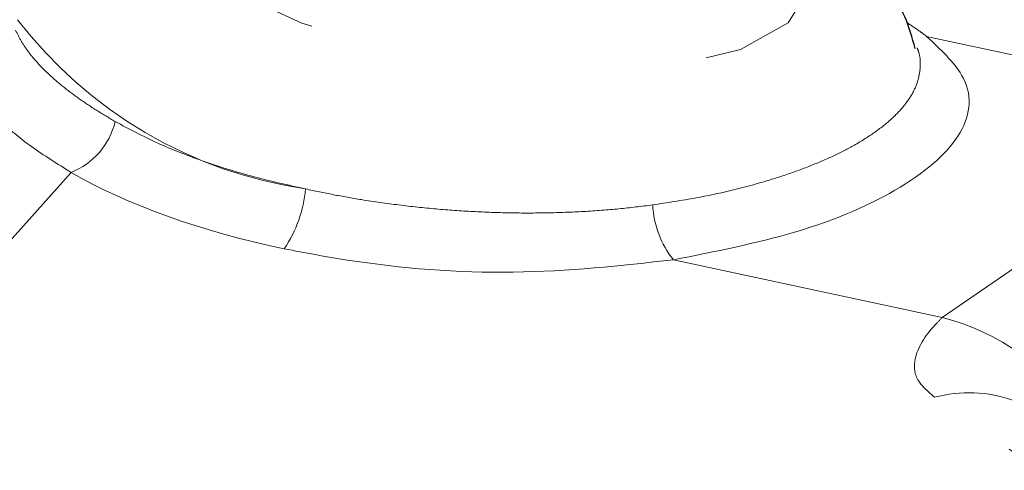
# Model space of a CAD drawing. Units: inches. Extents: x 0.3 to 10.6, y 0.2 to 8.2.
# Drawn here: x 8.1 to 8.3, y 6.5 to 6.6 of the extents above; entities that cross this region are included whole.
import ezdxf

# ---------------------------------------------------------------- set-up
doc = ezdxf.new("R2010")
doc.units = ezdxf.units.IN
doc.header["$MEASUREMENT"] = 0
doc.linetypes.add('PHANTOM', pattern=[0.49999999999999994, 0.25, -0.05, 0.05, -0.05, 0.05, -0.05])

msp = doc.modelspace()

# ---------------------------------------------------------------- linework, layer by layer
at = {"color": 8, "linetype": 'PHANTOM', "lineweight": 18}
for p, q in [((8.315751584658, 6.626836049242604), (8.382888926534088, 6.612432875024494)), ((8.102171510140604, 6.592888847595893), (8.04205328237135, 6.52578976601269)), ((8.319662022773796, 6.556671987183693), (8.346167304045034, 6.574964329206735)), ((8.319662022773796, 6.556671987183693), (8.252524680897713, 6.571075161401803)), ((8.541785448120311, 6.381366176267765), (8.317703245012176, 6.536753487304575))]:
    msp.add_line(p, q, dxfattribs=at)
at = {"color": 8, "linetype": 'PHANTOM', "lineweight": 18, "flags": 128}
msp.add_lwpolyline([(8.281214327654665, 6.630197008828076), (8.286396971891323, 6.638655842963912), (8.284354472758698, 6.648173561563411), (8.275268315268086, 6.657904473561186), (8.25994584438647, 6.666983944722833), (8.23974852889324, 6.674605224191035), (8.216470988904428, 6.680091127839609), (8.192181535999842, 6.682954209054887), (8.169038394662559, 6.682940070506467), (8.149097934562405, 6.680049968466423), (8.134131953086547, 6.674540701184013), (8.125470243366237, 6.666901791234305), (8.123882436321416, 6.657811989289133), (8.12950961557599, 6.648078964141265), (8.141851781558726, 6.638567537787764), (8.159812278659349, 6.630122842200348), (8.181795237892127, 6.623495225640895), (8.2058473768586, 6.619273580925526), (8.229831557460523, 6.617833019713588), (8.251616679998575, 6.619301542190557), (8.269267040732812, 6.623548663689853), (8.281214327654665, 6.630197008828076)], dxfattribs=at)
at = {"color": 8, "linetype": 'PHANTOM', "lineweight": 18}
for centre, radius, start, end in [((8.176688136725295, 6.698270733204128), 0.1106641175040023, 217.4276016390034, 261.7040125213284), ((8.09542298943696, 6.609856384082103), 0.01826033477509064, 291.6892652416936, 346.496309904735), ((8.128745393010822, 6.591749665584087), 0.03211439284958332, 326.0606147047573, 354.6666295441693), ((8.27129664540435, 6.585975417349052), 0.02396673275046023, 182.8524276249722, 218.4408058341277), ((8.30614090876493, 6.502331934523614), 0.0559969806966495, 31.73515081398885, 76.0271856634146), ((8.326284875166765, 6.505493590171116), 0.03241643942360987, 69.92261368344137, 105.3509578984882)]:
    msp.add_arc(centre, radius, start, end, dxfattribs=at)
msp.add_ellipse((8.200831040659464, 6.623976956665513), major_axis=(0.1275489522423996, -0.006846665788165397), ratio=0.4362638255265648, start_param=3.851787111702155, end_param=4.371628013033646, dxfattribs=at)
at = {"color": 7, "linetype": 'Continuous', "lineweight": 25}
msp.add_open_spline([(8.312921880025725, 6.62380463743353), (8.312158104258808, 6.626514422111867), (8.3099887355571, 6.634211081686808), (8.301714702757641, 6.644834576471343), (8.289025917887015, 6.656241365057006), (8.27124099176915, 6.666542748308192), (8.248751226949347, 6.675349550324728), (8.223421906411609, 6.681791921025118), (8.197394663691277, 6.685529884015237), (8.171668680686892, 6.686574746242578), (8.147286396478389, 6.684375078573528), (8.129541335598638, 6.680888320570771), (8.120838263403973, 6.676240765165675), (8.118562492652392, 6.675025473551323)], degree=3, knots=[0, 0, 0, 0, 0.04155135162629187, 0.1180191957327729, 0.2045504906457549, 0.3084566257735031, 0.4201692775139499, 0.5276859491450029, 0.6330726367416627, 0.7387385534273853, 0.8464290086601864, 0.9598426437739108, 1, 1, 1, 1], dxfattribs=at)
at = {"color": 8, "linetype": 'PHANTOM', "lineweight": 18}
for points, knots in [([(8.315751584658, 6.626836049242604), (8.315245961933254, 6.627218102612858), (8.313726848186555, 6.62836595949966), (8.31204682508558, 6.629523369330144), (8.310798966422436, 6.630292886529885), (8.310780642047492, 6.630304186625088)], [0, 0, 0, 0, 0.3295637384218136, 0.9901548742682263, 1, 1, 1, 1]), ([(8.113178515129736, 6.60559245004514), (8.111589833019247, 6.60653199253382), (8.108405531997818, 6.608415179917014), (8.104109536754246, 6.611296669807523), (8.100186710154002, 6.614230413890143), (8.096824888316586, 6.617117203499744), (8.093994003682024, 6.61994262080844), (8.091666367489621, 6.622710409175916), (8.089717587362433, 6.625522037944238), (8.088788504986429, 6.627427461106937), (8.088323031181124, 6.628382085361106)], [0, 0, 0, 0, 0.1287765576532046, 0.2581154035560752, 0.3892015877324658, 0.5208880018698342, 0.6395023301346336, 0.7585688811578952, 0.8790420908753693, 1, 1, 1, 1]), ([(8.252524680897713, 6.571075161401803), (8.26294887766497, 6.573149906440996), (8.285665657726202, 6.577671264564871), (8.311424103936213, 6.589098644825428), (8.326503293687615, 6.602828122914588), (8.3274943062145, 6.615882287831636), (8.31916520247269, 6.623651782723943), (8.315751584658, 6.626836049242604)], [0, 0, 0, 0, 0.1821016339616728, 0.3968423524479164, 0.618194914738603, 0.8435201816200544, 1, 1, 1, 1]), ([(8.313400350625228, 6.623956786233253), (8.313543524119064, 6.623588724356552), (8.31412200063824, 6.622101611431037), (8.314264130439208, 6.619464497890713), (8.313794023448587, 6.616058921095571), (8.312386026955306, 6.612711712599001), (8.310175664807712, 6.609460394603413), (8.307185284028357, 6.606307010577913), (8.30336856481667, 6.603211573103852), (8.298833304309708, 6.600273676308413), (8.29366711004215, 6.597518002472738), (8.287942266273301, 6.594959034363701), (8.281532430495735, 6.592546990538237), (8.271992782611482, 6.589546958156573), (8.260647314086674, 6.586803433126607), (8.25100882298602, 6.58533768801977), (8.24735960695715, 6.584782744255)], [0, 0, 0, 0, 0.02272794262936598, 0.09182971504009699, 0.1625244489000442, 0.2337622655699414, 0.3014391654649569, 0.3695834274163093, 0.439198423036892, 0.5093211311047482, 0.574830979299906, 0.6412235175461075, 0.7080667294277784, 0.7758403264867654, 0.9151312103660247, 1, 1, 1, 1]), ([(8.07549359469055, 6.618282361266445), (8.076536917200047, 6.616199483658484), (8.078639783802966, 6.612001343850436), (8.084347877809023, 6.605682732700907), (8.091932225589371, 6.599269995367354), (8.098737875659822, 6.595028697202125), (8.102171510140604, 6.592888847595893)], [0, 0, 0, 0, 0.238533633245027, 0.4807759886881033, 0.7380374468222696, 1, 1, 1, 1]), ([(8.16072075399657, 6.588764616517735), (8.15638071258367, 6.589726402873615), (8.147631392910304, 6.591665319000099), (8.135246561570394, 6.595533611038667), (8.123429802371577, 6.60010817399808), (8.116616703882103, 6.603753073606353), (8.113178515129736, 6.60559245004514)], [0, 0, 0, 0, 0.2385008089623245, 0.4808064305022082, 0.737992120074682, 1, 1, 1, 1]), ([(8.24735960695715, 6.584782744255), (8.244566466750147, 6.584434882214147), (8.238961034506517, 6.583736772933691), (8.230133203112706, 6.583086330872226), (8.221015906207661, 6.582739325736459), (8.211764210395934, 6.582739256534925), (8.202499567644677, 6.583070087250181), (8.193241637541837, 6.583725439003867), (8.183924472405133, 6.584714645909235), (8.175357671483509, 6.585943200238279), (8.16760072940619, 6.587298701749713), (8.163017282547784, 6.588275295710905), (8.16072075399657, 6.588764616517735)], [0, 0, 0, 0, 0.1026485440743322, 0.2060009222854689, 0.311565010195322, 0.4178898257896321, 0.5206294517169306, 0.6240641553119124, 0.7296798344549862, 0.8360446463945891, 0.9178504382594607, 1, 1, 1, 1]), ([(8.155388414787403, 6.573819701314462), (8.160567720541072, 6.572836737325122), (8.178903710798117, 6.569356807969961), (8.213098281423814, 6.566719818426708), (8.23938927747311, 6.569624123828152), (8.252524680897713, 6.571075161401803)], [0, 0, 0, 0, 0.1645661579380975, 0.5826038492618345, 1, 1, 1, 1]), ([(8.317703245012176, 6.536753487304575), (8.316182469547815, 6.538089498161432), (8.312761091767747, 6.541095200164587), (8.312340005125504, 6.547511511863817), (8.315756783017685, 6.552722977171013), (8.31903346053986, 6.556036379971222), (8.319662022773796, 6.556671987183693)], [0, 0, 0, 0, 0.2041934974066396, 0.4593860903421737, 0.896294498176025, 1, 1, 1, 1])]:
    msp.add_open_spline(points, degree=3, knots=knots, dxfattribs=at)

doc.saveas('drawing.dxf')
